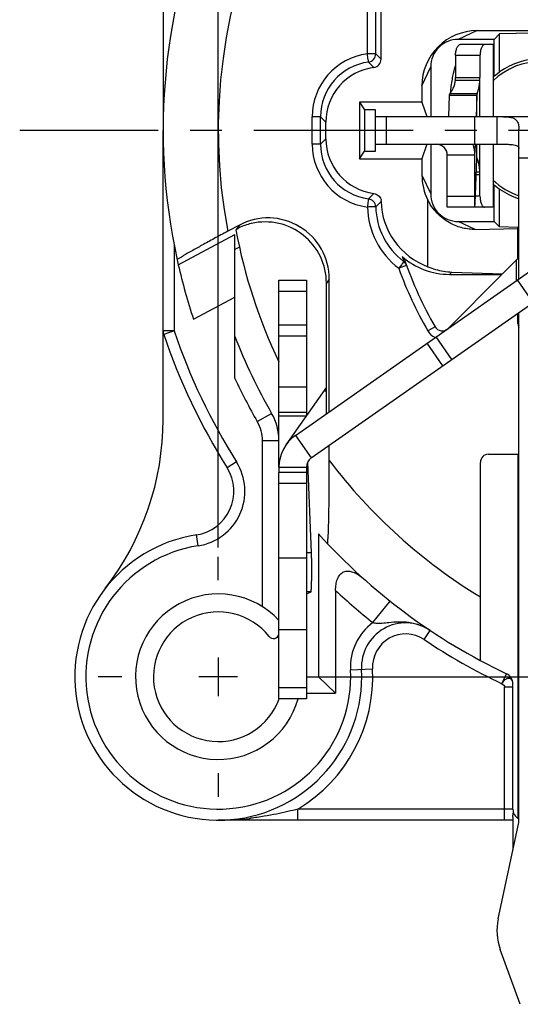
# Model space of a CAD drawing. Units: millimetres. Extents: x 0 to 420, y 0 to 297.
# Drawn here: x 38 to 66, y 162 to 215 of the extents above; entities that cross this region are included whole.
import ezdxf

# ---------------------------------------------------------------- set-up
doc = ezdxf.new("R2010")
doc.units = ezdxf.units.MM
doc.header["$LTSCALE"] = 23.1
doc.linetypes.add('CENTER', pattern=[0.6, 0.375, -0.075, 0.075, -0.075])
doc.layers.get('0').update_dxf_attribs({"linetype": 'CONTINUOUS'})
for name, color, linetype in [('AUSFORMSCHRAEGEN', 7, 'CONTINUOUS'), ('BEZUGSACHSEN', 7, 'CONTINUOUS'), ('DEFAULT_1', 7, 'CENTER'), ('FASEN', 7, 'CONTINUOUS'), ('RUNDUNGEN', 7, 'CONTINUOUS'), ('ZEICHNUNGSBEMAßUNGEN', 7, 'CONTINUOUS')]:
    doc.layers.add(name, color=color, linetype=linetype)
doc.styles.get("Standard").update_dxf_attribs({"font": 'txt', "width": 0.7})
doc.dimstyles.new('DIMSTYLE_3', dxfattribs={"dimtxt": 3.5, "dimasz": 3.5, "dimexe": 0.18, "dimexo": 0.0625, "dimgap": 0.09, "dimtad": 1, "dimdec": 4, "dimlfac": 0.333333, "dimdsep": 46, "dimtxsty": 'STANDARD', "dimblk": '_FILLED', "dimblk1": '_FILLED', "dimblk2": '_FILLED', "dimcen": 0.09, "dimclrt": 5, "dimadec": 0, "dimazin": 0, "dimtol": 1, "dimtp": 0.1, "dimtm": 0.1, "dimtfac": 1, "dimtdec": 4, "dimtofl": 0, "dimtmove": 0, "dimatfit": 3, "dimldrblk": '_FILLED', "dimfxl": 1, "dimtolj": 1, "dimarcsym": 0})

# ---------------------------------------------------------------- blocks, each defined once
blk = doc.blocks.new('_FILLED')
at = {"color": 0, "linetype": 'BYBLOCK'}
blk.add_solid([(0, 0), (-1, 0.125), (-1, -0.125)], dxfattribs=at)
blk = doc.blocks.new('*D6')
at = {"layer": 'ZEICHNUNGSBEMAßUNGEN', "color": 2, "linetype": 'CONTINUOUS'}
for p, q in [((115.677, 238.738), (119.862, 238.738)), ((124.841, 238.738), (137.828, 238.738)), ((136.328, 238.738), (136.328, 209.038)), ((136.328, 179.338), (136.328, 209.038)), ((54.944, 179.338), (137.828, 179.338))]:
    blk.add_line(p, q, dxfattribs=at)
at = {"layer": 'ZEICHNUNGSBEMAßUNGEN', "color": 2, "linetype": 'CONTINUOUS', "xscale": 3.5, "yscale": 3.5, "zscale": 3.5}
for p, rotation in [((136.328, 238.738), 90), ((136.328, 179.338), 270)]:
    blk.add_blockref('_FILLED', p, dxfattribs=dict(at, rotation=rotation))
at = {"layer": 'ZEICHNUNGSBEMAßUNGEN', "color": 5, "linetype": 'CONTINUOUS', "oblique": 15}
for s, width, p in [('[.780%%p.003]', 0.709957, (135.422, 208.251)), ('19,8%%p0,1', 0.72619, (135.422, 184.418))]:
    blk.add_text(s, height=3.5, rotation=90, dxfattribs=dict(at, width=width)).set_placement(p)
blk = doc.blocks.new('*D7')
at = {"layer": 'ZEICHNUNGSBEMAßUNGEN', "color": 2, "linetype": 'CONTINUOUS'}
for p, q in [((49.252, 186.363), (49.252, 278.501)), ((108.652, 245.763), (108.652, 278.501)), ((49.252, 277.001), (78.952, 277.001)), ((108.652, 277.001), (78.952, 277.001))]:
    blk.add_line(p, q, dxfattribs=at)
at = {"layer": 'ZEICHNUNGSBEMAßUNGEN', "color": 2, "linetype": 'CONTINUOUS', "xscale": 3.5, "yscale": 3.5, "zscale": 3.5, "rotation": 180}
blk.add_blockref('_FILLED', (49.252, 277.001), dxfattribs=at)
at = {"layer": 'ZEICHNUNGSBEMAßUNGEN', "color": 2, "linetype": 'CONTINUOUS', "xscale": 3.5, "yscale": 3.5, "zscale": 3.5}
blk.add_blockref('_FILLED', (108.652, 277.001), dxfattribs=at)
at = {"layer": 'ZEICHNUNGSBEMAßUNGEN', "color": 5, "linetype": 'CONTINUOUS', "oblique": 15}
for s, width, p in [('19,8%%p0,1', 0.72619, (53.369, 277.907)), ('[.780%%p.003]', 0.709957, (77.202, 277.907))]:
    blk.add_text(s, height=3.5, dxfattribs=dict(at, width=width)).set_placement(p)

msp = doc.modelspace()

# ---------------------------------------------------------------- linework, layer by layer
at = {"color": 7, "linetype": 'CONTINUOUS'}
for p, q in [((46.25203, 227.3949), (46.25203, 209.03843)), ((64.55049, 214.28689), (64.25203, 213.98843)), ((66.35203, 214.33009), (64.55049, 214.28689)), ((64.55049, 212.22286), (64.55049, 214.28689)), ((64.19756, 213.70901), (64.19756, 209.78843)), ((64.25203, 211.98928), (64.55049, 212.22286)), ((62.14745, 211.7785), (63.47554, 211.7785)), ((63.30369, 210.94404), (61.80374, 210.94404)), ((63.30369, 210.94404), (63.26601, 209.78635)), ((57.80203, 208.28843), (57.80203, 209.78843)), ((57.80203, 209.78843), (75.80203, 209.78843)), ((63.20203, 208.28843), (63.20203, 209.78843)), ((65.60203, 200.96933), (65.60203, 209.10602)), ((63.21726, 208.28794), (63.21208, 208.12887)), ((64.19756, 208.28843), (64.19756, 204.85901)), ((63.20203, 204.85901), (63.20203, 207.68843)), ((63.23894, 205.53765), (63.30322, 207.51318)), ((63.27967, 206.78952), (63.47554, 206.78952)), ((64.25203, 206.08759), (64.55049, 205.85401)), ((64.55049, 203.78997), (64.55049, 205.85401)), ((53.44752, 192.45865), (71.31802, 204.97171)), ((63.20203, 204.85901), (61.70203, 204.85901)), ((64.55049, 203.78997), (64.25203, 204.08843)), ((65.54863, 203.76604), (64.55049, 203.78997)), ((65.54713, 202.07967), (65.54713, 203.74678)), ((65.60203, 203.74678), (65.54713, 203.74678)), ((50.39913, 202.69063), (50.15203, 202.55925)), ((65.60203, 171.53843), (65.60203, 199.13817)), ((52.55203, 192.31064), (52.55203, 197.87717)), ((61.95537, 196.58475), (61.095, 197.81348)), ((55.13108, 195.08383), (52.93181, 191.94294)), ((52.55203, 190.73843), (52.55203, 190.43843)), ((52.55203, 178.13843), (52.55203, 189.83843)), ((54.05203, 189.83843), (52.55203, 189.83843)), ((49.25203, 180.38843), (49.25203, 178.28843)), ((50.30203, 179.33843), (48.20203, 179.33843)), ((54.05203, 178.73843), (52.55203, 178.73843)), ((54.05203, 178.13843), (52.55203, 178.13843)), ((64.46817, 166.16489), (65.5888, 171.41314)), ((65.27203, 171.53843), (64.82203, 171.53843)), ((65.27203, 171.70522), (65.27203, 169.92961)), ((65.67503, 161.52627), (64.58454, 164.50801))]:
    msp.add_line(p, q, dxfattribs=at)
at = {"color": 9, "linetype": 'CONTINUOUS'}
for p, q in [((62.15221, 211.92412), (63.48178, 211.92412)), ((63.47554, 209.78843), (63.47554, 211.7785)), ((61.85895, 211.05483), (63.33129, 211.05483)), ((63.30369, 209.78843), (63.30369, 210.94404)), ((58.40203, 208.28843), (58.40203, 209.78843)), ((64.40203, 209.78843), (64.40203, 208.28843)), ((61.36, 208.23014), (61.38776, 208.28843)), ((63.30369, 207.52572), (63.30369, 208.28843)), ((63.47554, 206.78952), (63.47554, 208.28843)), ((63.21208, 208.12887), (63.14992, 208.12887)), ((63.20203, 207.68843), (61.70203, 207.68843)), ((68.00203, 207.53843), (65.60203, 207.53843)), ((63.27494, 206.6439), (63.48178, 206.6439)), ((61.70203, 205.45901), (63.20203, 205.45901)), ((66.37879, 199.68206), (65.51842, 200.91079)), ((61.46387, 196.2406), (60.60351, 197.46933)), ((54.05203, 195.07294), (52.55203, 195.07294)), ((55.13108, 194.83158), (55.01256, 194.91457)), ((54.05203, 193.71087), (52.55203, 193.71087)), ((54.01882, 193.49536), (52.55203, 193.49536)), ((53.44752, 192.45865), (54.30788, 191.22992)), ((52.55203, 190.73843), (54.05203, 190.73843)), ((54.05203, 185.78843), (52.55203, 185.78843)), ((54.05203, 181.88843), (52.55203, 181.88843))]:
    msp.add_line(p, q, dxfattribs=at)
at = {"color": 3, "linetype": 'CONTINUOUS'}
for p, q in [((61.80374, 210.94404), (61.76614, 209.78843)), ((57.80203, 208.28843), (64.40203, 208.28843)), ((61.70203, 204.85901), (61.70203, 207.68843)), ((54.30788, 191.22992), (72.17838, 203.74298)), ((54.05203, 197.87717), (54.05203, 193.54278)), ((54.05203, 190.73843), (54.05203, 190.43843)), ((54.05203, 189.83843), (54.05203, 178.13843))]:
    msp.add_line(p, q, dxfattribs=at)
at = {"color": 7, "linetype": 'CONTINUOUS'}
for centre, radius, start, end in [((66.80203, 209.03843), 3.9, 54.737907, 125.262093), ((61.79583, 211.92347), 1.68595, 355.06708, 0.02192), ((61.10203, 207.68843), 2.1, 0, 16.100494), ((82.31662, 207.50896), 19.11459, 178.141481, 179.009721), ((64.94613, 207.45978), 1.64377, 178.017842, 178.138279), ((64.47223, 207.47642), 1.16959, 177.584407, 178.029558), ((61.62488, 206.85913), 1.83005, 14.695283, 17.076281), ((61.78435, 206.64405), 1.69743, 359.994853, 4.916147), ((66.80203, 209.03843), 3.9, 234.737907, 252.060816), ((33.16114, 206.51026), 30.09352, 357.789575, 358.147894), ((78.95203, 209.03843), 30.9, 201.245104, 209.858609), ((78.95203, 209.03843), 31.8, 205.087628, 209.858609), ((31.25203, 193.33272), 15, 322.136354, 360), ((54.65203, 190.73843), 2.1, 125, 180), ((52.25203, 181.71133), 0.3, 218.342749, 347.949785), ((65.00203, 171.53843), 0.6, 347.946895, 360), ((67.40203, 165.53843), 3, 167.946895, 200.088604)]:
    msp.add_arc(centre, radius, start, end, dxfattribs=at)
at = {"color": 3, "linetype": 'CONTINUOUS'}
for centre, radius, start, end in [((68.00118, 210.70892), 6.14136, 169.599852, 176.456374), ((59.94336, 211.9234), 2.20885, 356.238696, 0.018629), ((61.10203, 207.68843), 0.6, 0, 90), ((54.65203, 190.73843), 0.6, 125, 180)]:
    msp.add_arc(centre, radius, start, end, dxfattribs=at)
for points, knots in [([(62.15027, 212.57778), (62.10459, 212.43506), (62.0347, 212.18238), (61.98073, 211.92674), (61.96072, 211.81756)], [0, 0, 0, 0, 0.57483188, 1, 1, 1, 1]), ([(61.85895, 211.05483), (61.8911, 211.08866), (61.95441, 211.18145), (62.04097, 211.34652), (62.11177, 211.55208), (62.13967, 211.70192), (62.14745, 211.7785)], [0, 0, 0, 0, 0.17736919, 0.4233463, 0.70749911, 1, 1, 1, 1]), ([(61.85895, 211.05483), (61.85065, 211.0461), (61.83578, 211.02862), (61.81836, 211.0007), (61.80725, 210.97256), (61.80415, 210.95338), (61.80374, 210.94404)], [0, 0, 0, 0, 0.286027, 0.54308833, 0.77805123, 1, 1, 1, 1]), ([(64.40203, 208.28843), (64.48461, 208.28843), (64.64145, 208.2885), (64.86437, 208.28766), (65.06253, 208.28319), (65.23541, 208.27199), (65.3818, 208.24956), (65.49853, 208.21224), (65.58262, 208.15012), (65.60203, 208.08868), (65.60203, 208.06096)], [0, 0, 0, 0, 0.19185595, 0.36441171, 0.51790411, 0.65230443, 0.7667498, 0.86108492, 0.93561043, 1, 1, 1, 1])]:
    msp.add_open_spline(points, degree=3, knots=knots, dxfattribs=at)
at = {"color": 7, "linetype": 'CONTINUOUS'}
for points, knots in [([(63.33129, 211.05483), (63.34633, 211.08649), (63.3758, 211.17202), (63.4182, 211.32805), (63.456, 211.53692), (63.47121, 211.69328), (63.47554, 211.7785)], [0, 0, 0, 0, 0.14190245, 0.36492659, 0.65454172, 1, 1, 1, 1]), ([(63.33129, 211.05483), (63.32286, 211.03709), (63.30943, 211.00095), (63.30409, 210.96267), (63.30369, 210.94404)], [0, 0, 0, 0, 0.51314761, 1, 1, 1, 1]), ([(64.40203, 209.78843), (64.48365, 209.78843), (64.64647, 209.78862), (64.88534, 209.78593), (65.11052, 209.76814), (65.31629, 209.71454), (65.4882, 209.58438), (65.58682, 209.36621), (65.60203, 209.19849), (65.60203, 209.10602)], [0, 0, 0, 0, 0.15134814, 0.30196038, 0.44282988, 0.56984973, 0.69120379, 0.82852923, 1, 1, 1, 1]), ([(63.30953, 207.54384), (63.30912, 207.54382), (63.30823, 207.54362), (63.30652, 207.54221), (63.30506, 207.53869), (63.30403, 207.53295), (63.30376, 207.52836), (63.30369, 207.52572)], [0, 0, 0, 0, 0.06110526, 0.13057123, 0.32058124, 0.60681585, 1, 1, 1, 1]), ([(63.31269, 207.54262), (63.31265, 207.54265), (63.31171, 207.5433), (63.31063, 207.54386), (63.30955, 207.54384), (63.30953, 207.54384)], [0, 0, 0, 0, 0.04599218, 0.98202317, 1, 1, 1, 1]), ([(63.37426, 207.39651), (63.37056, 207.40854), (63.36244, 207.43386), (63.34982, 207.46952), (63.3387, 207.49717), (63.33052, 207.51498), (63.32534, 207.52516), (63.32073, 207.53312), (63.31668, 207.53885), (63.31402, 207.54168), (63.31269, 207.54262)], [0, 0, 0, 0, 0.23672903, 0.5000848, 0.71159298, 0.79712571, 0.86878635, 0.92641082, 0.97023416, 1, 1, 1, 1]), ([(63.47554, 206.78952), (63.47258, 206.84782), (63.46328, 206.96033), (63.44389, 207.09692), (63.42471, 207.19794), (63.41019, 207.26381), (63.39994, 207.30493), (63.39508, 207.32337)], [0, 0, 0, 0, 0.32385988, 0.62584559, 0.76491014, 0.89420525, 1, 1, 1, 1]), ([(63.21208, 204.96734), (63.2183, 205.04204), (63.22488, 205.1695), (63.23023, 205.29698), (63.23227, 205.34956)], [0, 0, 0, 0, 0.58752651, 1, 1, 1, 1]), ([(65.27198, 171.70499), (65.27201, 171.7156), (65.27267, 171.74834), (65.27503, 171.80062), (65.28263, 171.86172), (65.28524, 171.89823), (65.30309, 171.94187), (65.31424, 171.91719), (65.31749, 171.90934)], [0, 0, 0, 0, 0.12447587, 0.38478985, 0.62303169, 0.81243525, 0.90023492, 1, 1, 1, 1])]:
    msp.add_open_spline(points, degree=3, knots=knots, dxfattribs=at)
at = {"layer": 'AUSFORMSCHRAEGEN', "color": 7, "linetype": 'CONTINUOUS'}
for p, q in [((64.25203, 211.98928), (64.25203, 213.98843)), ((56.92973, 210.57401), (56.92973, 207.50286)), ((56.92973, 210.57401), (57.20203, 210.16551)), ((60.32515, 210.57401), (56.92973, 210.57401)), ((60.32515, 210.57401), (60.58695, 209.78843)), ((57.20203, 210.16551), (57.20203, 207.91136)), ((57.80203, 210.16551), (57.20203, 210.16551)), ((57.80203, 209.78843), (57.80203, 210.16551)), ((57.80203, 207.91136), (57.80203, 208.28843)), ((60.58695, 208.28843), (60.32515, 207.50286)), ((56.92973, 207.50286), (57.20203, 207.91136)), ((57.20203, 207.91136), (57.80203, 207.91136)), ((56.92973, 207.50286), (60.32515, 207.50286)), ((64.25203, 204.08843), (64.25203, 206.08759)), ((65.57593, 202.10847), (64.70346, 201.236)), ((65.46072, 200.87039), (65.46072, 201.99327)), ((55.13108, 193.63747), (55.13108, 193.66687)), ((54.31992, 186.07831), (54.11494, 191.00361)), ((54.05203, 183.83843), (54.29371, 183.95924))]:
    msp.add_line(p, q, dxfattribs=at)
at = {"layer": 'AUSFORMSCHRAEGEN', "color": 9, "linetype": 'CONTINUOUS'}
for p, q in [((54.31992, 186.07831), (54.05203, 186.07831)), ((54.29371, 183.95924), (54.05203, 183.95924))]:
    msp.add_line(p, q, dxfattribs=at)
at = {"layer": 'AUSFORMSCHRAEGEN', "color": 7, "linetype": 'CONTINUOUS'}
for start, end in [(190.657093, 205.473971), (211.648006, 211.829521)]:
    msp.add_arc((78.95203, 209.03843), 29.25, start, end, dxfattribs=at)
msp.add_open_spline([(54.29371, 183.95924), (54.30261, 183.96368), (54.30051, 184.0088), (54.31441, 184.07563), (54.3174, 184.19957), (54.32492, 184.35608), (54.32923, 184.54787), (54.33288, 184.76369), (54.33477, 184.99592), (54.33509, 185.23471), (54.33374, 185.47042), (54.33081, 185.69341), (54.32643, 185.89463), (54.32233, 186.02046), (54.31992, 186.07831)], degree=3, knots=[0, 0, 0, 0, 0.01406034, 0.05022138, 0.1073035, 0.18304466, 0.27440162, 0.37765947, 0.48861379, 0.60274019, 0.71537777, 0.8219511, 0.91812449, 1, 1, 1, 1], dxfattribs=at)
at = {"layer": 'BEZUGSACHSEN', "color": 7, "linetype": 'CONTINUOUS'}
for centre, radius, start, end in [((78.95203, 209.03843), 32.7, 120.797393, 192.421294), ((66.80203, 209.03843), 3.75, 45.94989, 134.05011), ((66.80203, 209.03843), 3.75, 225.94989, 251.310427)]:
    msp.add_arc(centre, radius, start, end, dxfattribs=at)
at = {"layer": 'DEFAULT_1', "color": 7, "linetype": 'CENTER'}
for p, q in [((73.70203, 209.03843), (38.45203, 209.03843)), ((49.25203, 184.58843), (49.25203, 185.86343)), ((44.00203, 179.33843), (42.72703, 179.33843)), ((54.50203, 179.33843), (55.77703, 179.33843)), ((49.25203, 174.08843), (49.25203, 172.81343))]:
    msp.add_line(p, q, dxfattribs=at)
at = {"layer": 'FASEN', "color": 9, "linetype": 'CONTINUOUS'}
for p, q in [((51.37327, 193.20644), (52.1538, 193.65452)), ((52.55203, 192.16093), (51.65203, 192.16093))]:
    msp.add_line(p, q, dxfattribs=at)
at = {"layer": 'FASEN', "color": 7, "linetype": 'CONTINUOUS'}
for p, q in [((51.65203, 183.14497), (51.65203, 192.16093)), ((52.55203, 190.73843), (52.55203, 192.16093)), ((54.70157, 187.10204), (54.70157, 179.33843)), ((54.05203, 179.33843), (54.70155, 179.33843)), ((54.70157, 179.33843), (55.63298, 178.43843)), ((54.05203, 178.43843), (55.63298, 178.43843))]:
    msp.add_line(p, q, dxfattribs=at)
for centre, radius, start, end in [((49.55203, 192.16093), 3, 0, 29.858609), ((49.55203, 192.16093), 2.1, 0, 29.858609), ((49.25203, 179.33843), 4.5, 42.833428, 344.493052), ((49.25203, 179.33843), 3.525, 38.342749, 340.004093)]:
    msp.add_arc(centre, radius, start, end, dxfattribs=at)
at = {"layer": 'RUNDUNGEN', "color": 9, "linetype": 'CONTINUOUS'}
for p, q in [((57.35981, 213.20107), (57.35981, 219.62302)), ((57.80975, 213.20125), (57.80975, 219.62302)), ((63.32432, 214.46531), (62.30161, 213.98843)), ((57.80975, 213.20125), (57.35981, 213.20125)), ((57.80975, 213.20125), (58.1013, 212.9097)), ((63.48178, 213.10901), (62.15221, 213.10901)), ((57.41843, 212.75517), (57.70999, 212.4636)), ((60.32515, 211.46614), (60.80203, 212.48885)), ((54.35981, 208.29569), (54.35981, 209.78117)), ((54.80975, 209.78117), (54.35981, 209.78117)), ((54.80975, 208.29569), (54.80975, 209.78117)), ((54.80975, 209.78117), (55.1013, 209.48962)), ((54.80975, 208.29569), (54.35981, 208.29569)), ((54.80975, 208.29569), (55.1013, 208.58724)), ((60.32515, 206.61072), (60.80203, 205.58802)), ((57.71143, 205.61308), (57.41987, 205.32151)), ((58.10278, 205.17938), (57.81123, 204.88783)), ((63.48178, 205.45901), (63.23894, 205.45901)), ((63.22116, 203.65966), (62.30161, 204.08843)), ((50.39643, 203.89032), (50.23929, 203.67331)), ((47.07683, 201.74035), (50.15203, 203.37546)), ((46.85203, 202.80305), (46.85203, 198.13936)), ((59.21325, 201.73916), (59.06354, 201.54325)), ((59.4867, 201.69634), (59.06354, 201.54325)), ((61.82449, 201.21149), (61.952, 201.339)), ((55.28822, 200.95252), (55.13108, 200.7355)), ((52.55203, 200.29984), (54.05203, 200.29984)), ((47.90196, 198.78254), (50.15203, 199.97892)), ((46.85203, 198.13889), (46.25203, 198.13889)), ((46.85203, 198.13889), (46.28389, 197.94598)), ((52.55203, 198.46615), (54.05203, 198.46615)), ((61.03634, 198.36934), (60.64687, 198.14392)), ((65.54713, 198.53836), (65.57593, 198.56717)), ((52.55203, 197.87717), (54.05203, 197.87717)), ((50.24049, 191.01463), (49.73232, 190.69563)), ((54.05203, 190.43843), (52.55203, 190.43843)), ((48.15623, 186.45456), (48.06491, 187.04757)), ((57.65765, 182.27672), (58.59162, 183.45047)), ((60.43925, 181.35871), (60.77281, 181.85745)), ((56.44252, 179.70837), (57.64093, 179.77003)), ((64.67203, 178.95569), (64.92933, 179.49772)), ((65.27203, 178.76206), (64.82203, 178.76206)), ((64.82203, 171.53843), (64.82203, 178.76206)), ((65.27203, 172.13843), (53.57869, 172.13843)), ((53.57869, 171.53843), (53.57869, 172.13843))]:
    msp.add_line(p, q, dxfattribs=at)
at = {"layer": 'RUNDUNGEN', "color": 7, "linetype": 'CONTINUOUS'}
for p, q in [((58.1013, 212.9097), (58.1013, 219.55255)), ((63.32432, 214.46531), (70.27974, 214.46531)), ((64.25203, 213.98843), (62.30161, 213.98843)), ((64.19742, 213.70901), (62.3966, 213.70901)), ((63.48178, 213.10901), (63.48178, 211.92412)), ((60.80203, 212.48885), (60.80203, 209.78843)), ((60.32515, 211.46614), (60.32515, 210.57401)), ((55.1013, 208.58724), (55.1013, 209.48962)), ((46.25203, 193.33272), (46.25203, 209.03843)), ((60.80203, 208.28843), (60.80203, 205.58802)), ((60.32515, 207.50286), (60.32515, 206.61072)), ((63.48178, 205.45901), (63.48178, 206.6439)), ((60.6509, 201.62872), (60.6509, 205.25123)), ((64.19742, 204.85901), (63.21208, 204.85901)), ((62.30161, 204.08843), (64.25203, 204.08843)), ((50.39643, 203.89032), (49.76301, 203.55353)), ((63.22116, 203.65966), (65.54713, 203.70319)), ((50.15203, 195.55511), (50.15203, 203.37546)), ((47.01746, 202.00472), (47.07683, 201.74035)), ((65.57593, 202.10847), (65.57593, 200.95106)), ((61.952, 201.339), (64.70346, 201.236)), ((52.55203, 200.89984), (54.05203, 200.89984)), ((52.55203, 197.87717), (52.55203, 200.89983)), ((55.28822, 193.74753), (55.28822, 200.95252)), ((61.74401, 198.27655), (64.67895, 201.21149)), ((61.82449, 201.21149), (64.67895, 201.21149)), ((55.13108, 193.66687), (55.13108, 200.7355)), ((65.54713, 198.53836), (65.54713, 199.10287)), ((65.57593, 199.11989), (65.57593, 198.56717)), ((55.28822, 191.09092), (55.28822, 191.91637)), ((63.95203, 191.43767), (65.60203, 191.43767)), ((65.54713, 191.43767), (65.54713, 171.63401)), ((63.50203, 180.21852), (63.50203, 190.98767)), ((52.55203, 189.83843), (52.55203, 190.43843)), ((55.63298, 184.0212), (55.63298, 178.43843)), ((65.27203, 172.13843), (65.27203, 178.95569)), ((64.82203, 171.53843), (49.25203, 171.53843))]:
    msp.add_line(p, q, dxfattribs=at)
at = {"layer": 'RUNDUNGEN', "color": 3, "linetype": 'CONTINUOUS'}
for p, q in [((62.15221, 213.10901), (62.15221, 211.92412)), ((54.05203, 200.89983), (54.05203, 197.87717)), ((54.05203, 190.43843), (54.05203, 189.83843))]:
    msp.add_line(p, q, dxfattribs=at)
at = {"layer": 'RUNDUNGEN', "color": 9, "linetype": 'CONTINUOUS'}
for centre, radius, start, end in [((78.95203, 209.03843), 29.7, 118.655507, 190.642341), ((57.80872, 209.78158), 3.44887, 97.478898, 180.0068), ((57.80888, 209.78157), 2.99912, 97.480511, 180.007616), ((57.80877, 208.29531), 3.44892, 179.993616, 262.549109), ((57.80888, 208.29529), 2.99912, 179.992387, 262.547291), ((61.70895, 204.99525), 4.34908, 181.577181, 232.537476), ((61.7089, 204.99519), 3.89915, 181.577799, 232.27014), ((85.80049, 209.85575), 27.63323, 196.133322, 196.595073), ((88.69127, 210.71868), 30.65007, 196.597613, 196.720946), ((61.69654, 204.97934), 3.87904, 232.27132, 232.537984), ((78.95203, 208.73843), 21.15, 199.889274, 210.061049), ((78.95203, 209.03843), 33.9, 198.754152, 212.11873), ((61.42581, 198.59475), 0.9, 210.061049, 245.0364), ((47.69964, 189.41961), 3, 278.754142, 32.11873), ((78.95203, 209.03843), 29.7, 217.178039, 238.653574), ((49.25203, 179.33843), 7.19998, 98.754142, 2.945169), ((78.95203, 209.03843), 34.2, 227.012137, 231.49064), ((59.43856, 179.86251), 3, 126.41534, 182.945169), ((59.43856, 179.86251), 1.8, 56.224558, 182.945169), ((78.95203, 209.03843), 33.3, 236.224558, 244.606544), ((49.25203, 179.33843), 8.4, 301.002719, 2.945169), ((49.25221, 185.97063), 14.43219, 269.999275, 270.482335), ((49.25194, 186.00668), 14.46825, 270.482201, 270.643343), ((49.23939, 186.42424), 14.88593, 270.673587, 276.615595), ((49.15264, 187.29415), 15.76005, 276.564552, 276.716932)]:
    msp.add_arc(centre, radius, start, end, dxfattribs=at)
at = {"layer": 'RUNDUNGEN', "color": 7, "linetype": 'CONTINUOUS'}
for centre, radius, start, end in [((63.32411, 211.46635), 2.99895, 89.995987, 180.004013), ((62.30151, 212.48895), 1.49947, 89.996003, 180.003997), ((57.35964, 213.20141), 0.4501, 277.503945, 359.978701), ((57.6514, 212.90967), 0.4499, 277.483498, 0.003821), ((58.10063, 209.48982), 2.99932, 97.483552, 180.003841), ((58.10063, 208.58704), 2.99932, 179.99616, 262.54425), ((63.32474, 206.61068), 2.99959, 179.999257, 206.949925), ((62.30151, 205.58791), 1.49947, 179.995998, 270.004002), ((57.36131, 204.87524), 0.4501, 1.60287, 82.524355), ((62.00042, 205.28683), 3.8991, 181.579052, 249.750369), ((51.80995, 200.71583), 3.34872, 103.286074, 115.505731), ((51.96125, 200.95405), 3.32696, 359.973529, 118.054383), ((51.80086, 200.75035), 3.31304, 102.995621, 103.270262), ((51.80462, 200.73752), 3.32635, 359.96531, 103.009081), ((51.79647, 200.74446), 3.31708, 115.508537, 117.998141), ((58.95831, 201.83799), 0.45101, 19.040044, 48.787566), ((61.82427, 205.11032), 3.89883, 228.803459, 270.003235), ((59.06444, 201.54362), 0.44902, 25.35831, 52.59879), ((78.95203, 208.73843), 20.7, 199.041143, 210.061049), ((78.95203, 209.03843), 32.7, 192.896048, 198.27849), ((46.85203, 198.13889), 0.6, 180, 198.754897), ((61.42581, 198.59475), 0.45, 210.061049, 315), ((65.99707, 198.53835), 0.44994, 179.99806, 208.058669), ((66.02913, 198.56777), 0.4532, 180.076549, 198.854703), ((78.95203, 209.03843), 34.5, 198.754897, 212.11873), ((63.95203, 190.98767), 0.45, 90, 180), ((47.69964, 189.41961), 2.4, 278.754142, 32.11873), ((49.25203, 179.33843), 7.8, 98.754142, 2.945169), ((78.95203, 209.03843), 32.7, 222.131761, 244.606742), ((59.43856, 179.86251), 2.4, 56.224558, 182.945169), ((64.67203, 178.95569), 0.6, 0, 64.606742), ((65.87203, 172.13843), 0.6, 180, 243.245842)]:
    msp.add_arc(centre, radius, start, end, dxfattribs=at)
at = {"layer": 'RUNDUNGEN', "color": 3, "linetype": 'CONTINUOUS'}
msp.add_open_spline([(62.15221, 213.10901), (62.15221, 213.14813), (62.15568, 213.22523), (62.17105, 213.337), (62.19551, 213.44008), (62.2275, 213.53059), (62.26501, 213.60531), (62.30615, 213.66169), (62.3492, 213.69864), (62.38203, 213.70901), (62.3966, 213.70901)], degree=3, knots=[0, 0, 0, 0, 0.17096007, 0.33672613, 0.49231, 0.63312113, 0.75532272, 0.85639273, 0.93631641, 1, 1, 1, 1], dxfattribs=at)
at = {"layer": 'RUNDUNGEN', "color": 7, "linetype": 'CONTINUOUS'}
for points, knots in [([(63.73417, 213.70901), (63.71865, 213.70901), (63.68418, 213.69901), (63.63865, 213.66197), (63.596, 213.60536), (63.55761, 213.53051), (63.52522, 213.43994), (63.50063, 213.33687), (63.48525, 213.22516), (63.48178, 213.1481), (63.48178, 213.10901)], [0, 0, 0, 0, 0.06722119, 0.14902316, 0.25059227, 0.3723528, 0.51214138, 0.66637216, 0.83062211, 1, 1, 1, 1]), ([(57.71143, 205.61308), (57.75542, 205.60732), (57.84143, 205.58241), (57.95607, 205.51045), (58.03569, 205.40408), (58.08972, 205.33031), (58.1013, 205.28711)], [0, 0, 0, 0, 0.25052607, 0.49900961, 0.74740325, 1, 1, 1, 1]), ([(58.1013, 205.28711), (58.10601, 205.26952), (58.09218, 205.23263), (58.10229, 205.19718), (58.10278, 205.17938)], [0, 0, 0, 0, 0.50560122, 1, 1, 1, 1]), ([(63.22116, 203.65966), (63.10897, 203.65756), (62.88327, 203.66776), (62.5464, 203.72616), (62.21117, 203.82903), (61.87748, 203.98029), (61.54659, 204.18663), (61.22123, 204.45865), (60.90806, 204.81193), (60.73118, 205.09421), (60.6509, 205.25123)], [0, 0, 0, 0, 0.10576221, 0.21228883, 0.32146757, 0.43539914, 0.55667274, 0.68793466, 0.83376347, 1, 1, 1, 1]), ([(63.48178, 205.45901), (63.48178, 205.41991), (63.48525, 205.34286), (63.50063, 205.23114), (63.52522, 205.12807), (63.55761, 205.0375), (63.596, 204.96265), (63.63866, 204.90605), (63.68418, 204.869), (63.71865, 204.85901), (63.73417, 204.85901)], [0, 0, 0, 0, 0.16938037, 0.33363534, 0.48787042, 0.6276595, 0.74941664, 0.8509811, 0.93277988, 1, 1, 1, 1]), ([(49.7629, 203.55347), (49.51834, 203.42343), (49.05156, 203.17225), (48.38959, 202.81582), (47.85, 202.50376), (47.39196, 202.27255), (47.20194, 202.09979), (47.00965, 202.04019), (47.01746, 202.00472)], [0, 0, 0, 0, 0.26345754, 0.50517243, 0.71115909, 0.86739188, 0.96545529, 1, 1, 1, 1]), ([(50.37087, 203.73219), (50.36238, 203.72738), (50.32778, 203.70794), (50.27396, 203.67946), (50.2387, 203.64823), (50.20528, 203.63594), (50.20655, 203.62921)], [0, 0, 0, 0, 0.15003503, 0.60607403, 0.89398006, 1, 1, 1, 1]), ([(60.6509, 201.62872), (60.78566, 201.5721), (61.06462, 201.47333), (61.50106, 201.37471), (61.80078, 201.34466), (61.952, 201.339)], [0, 0, 0, 0, 0.3273956, 0.66107116, 1, 1, 1, 1]), ([(55.18346, 186.5808), (55.20016, 186.56313), (55.21163, 186.78731), (55.23334, 186.93977), (55.24885, 187.48012), (55.2659, 188.10808), (55.27809, 188.96264), (55.28648, 189.96936), (55.28822, 190.70006), (55.28822, 191.09089)], [0, 0, 0, 0, 0.01615509, 0.07667187, 0.18061069, 0.32811356, 0.51525368, 0.74031081, 1, 1, 1, 1]), ([(55.63298, 184.0212), (55.63298, 184.13277), (55.64568, 184.34327), (55.7138, 184.63568), (55.83507, 184.87434), (56.01695, 185.0361), (56.23693, 185.09685), (56.46674, 185.07199), (56.70324, 184.98183), (56.94801, 184.83365), (57.10593, 184.70636), (57.18628, 184.6347)], [0, 0, 0, 0, 0.1386073, 0.26090143, 0.37085077, 0.46608068, 0.55404046, 0.64588912, 0.74868491, 0.86624814, 1, 1, 1, 1])]:
    msp.add_open_spline(points, degree=3, knots=knots, dxfattribs=at)
at = {"layer": 'RUNDUNGEN', "color": 9, "linetype": 'CONTINUOUS'}
for points, knots in [([(57.41843, 212.75517), (57.40662, 212.75874), (57.42318, 212.82322), (57.39134, 212.89924), (57.38227, 213.04401), (57.36908, 213.14593), (57.35981, 213.20125)], [0, 0, 0, 0, 0.08223112, 0.3018922, 0.62603609, 1, 1, 1, 1]), ([(57.41987, 205.32151), (57.41703, 205.3096), (57.4133, 205.26461), (57.39916, 205.17254), (57.38239, 205.03577), (57.36872, 204.93166), (57.36147, 204.8754)], [0, 0, 0, 0, 0.08166304, 0.29971123, 0.6217665, 1, 1, 1, 1]), ([(57.81123, 204.88783), (57.80681, 204.8764), (57.7438, 204.89976), (57.66564, 204.87563), (57.5203, 204.8816), (57.41754, 204.87905), (57.36147, 204.8754)], [0, 0, 0, 0, 0.08173656, 0.30118753, 0.62539815, 1, 1, 1, 1]), ([(59.33717, 201.90033), (59.32915, 201.89081), (59.30235, 201.85437), (59.26063, 201.80098), (59.22696, 201.75709), (59.21325, 201.73916)], [0, 0, 0, 0, 0.18371304, 0.66689828, 1, 1, 1, 1]), ([(57.65765, 182.27672), (57.72803, 182.26399), (57.89235, 182.24689), (58.18484, 182.25571), (58.56976, 182.29888), (59.05957, 182.34163), (59.63446, 182.31411), (60.23094, 182.16255), (60.6024, 181.97129), (60.77281, 181.85745)], [0, 0, 0, 0, 0.06687612, 0.15390432, 0.27305192, 0.42904194, 0.61327309, 0.80837845, 1, 1, 1, 1]), ([(65.2642, 179.03958), (65.25964, 179.06246), (65.24027, 179.12703), (65.17311, 179.21955), (65.03692, 179.25832), (64.89503, 179.21291), (64.76087, 179.11103), (64.71025, 179.00313), (64.67203, 178.95569)], [0, 0, 0, 0, 0.08525318, 0.24506445, 0.39765752, 0.57150378, 0.77575019, 1, 1, 1, 1]), ([(53.57869, 172.13843), (53.39812, 172.09249), (53.01505, 171.99877), (52.40502, 171.86539), (51.72544, 171.73987), (51.24717, 171.67186), (50.996, 171.64228)], [0, 0, 0, 0, 0.21239471, 0.44951669, 0.71173016, 1, 1, 1, 1])]:
    msp.add_open_spline(points, degree=3, knots=knots, dxfattribs=at)
msp.add_open_spline([(64.67193, 178.95574), (64.74848, 178.91811), (64.82203, 178.84536), (64.82203, 178.76206)], degree=3, dxfattribs=at)

# ---------------------------------------------------------------- dimensions: what is measured, and where the dimension line sits
at = {"layer": 'ZEICHNUNGSBEMAßUNGEN', "color": 2, "linetype": 'CONTINUOUS'}
for base, p1, p2, angle, picture, middle in [((49.25203, 277.00128), (108.65203, 245.76343), (49.25203, 186.36343), 180, '*D7', (78.95203, 279.65715)), ((136.32787, 179.33843), (115.67703, 238.73843), (54.94409, 179.33843), 270, '*D6', (133.672, 210.00102))]:
    dim = msp.add_linear_dim(base=base, p1=p1, p2=p2, angle=angle, dimstyle='DIMSTYLE_3', dxfattribs=at)
    dim.commit()
    dim.dimension.update_dxf_attribs({"geometry": picture, "text_midpoint": middle, "dimtype": 160})

doc.saveas('drawing.dxf')
